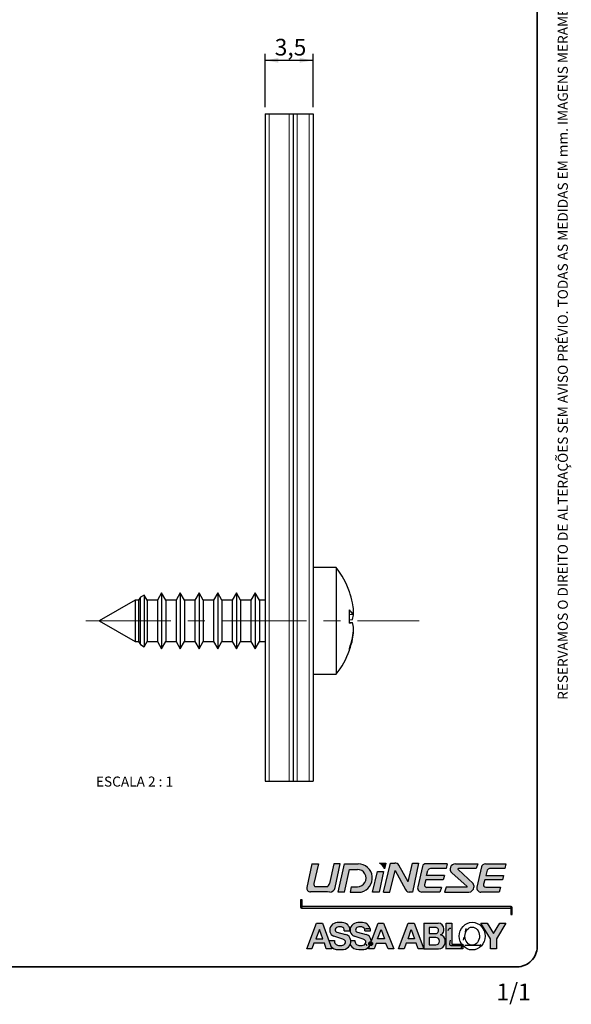
# Model space of a CAD drawing. Units: millimetres. Extents: x 10 to 205, y 4 to 287.
# Drawn here: x 123 to 205, y 4 to 152 of the extents above; entities that cross this region are included whole.
import ezdxf

# ---------------------------------------------------------------- set-up
doc = ezdxf.new("R2010")
doc.units = ezdxf.units.MM
doc.linetypes.add('CENTER', pattern=[10.159999999999998, 6.35, -1.27, 1.27, -1.27])
doc.linetypes.add('CENTERX2', pattern=[20.319999999999997, 12.7, -2.54, 2.54, -2.54])
for name, color, linetype in [('CENTRO', 8, 'CENTER'), ('COTAS', 8, 'Continuous'), ('LOGOTIPO', 7, 'Continuous'), ('TEXTOS_EM_PORTUGUES', 7, 'Continuous')]:
    doc.layers.add(name, color=color, linetype=linetype)
doc.layers.add('DESENHO', color=179, linetype='Continuous', lineweight=25)
doc.layers.add('LAYOUT_', color=7, linetype='Continuous', lineweight=35)
doc.styles.add('SLDTEXTSTYLE0', font='TXT', dxfattribs={"width": 0.7})
doc.styles.add('SLDTEXTSTYLE2', font='TXT', dxfattribs={"width": 0.65})
doc.dimstyles.new('SLDDIMSTYLE0', dxfattribs={"dimtxt": 2.5, "dimasz": 2, "dimexe": 0, "dimexo": 0.0625, "dimtad": 1, "dimdec": 1, "dimlfac": 0.5, "dimrnd": 1e-09, "dimzin": 12, "dimdsep": 46, "dimtxsty": 'SLDTEXTSTYLE0', "dimsah": 1, "dimcen": 0.09, "dimadec": 0, "dimazin": 3, "dimtfac": 1, "dimtdec": 1, "dimtofl": 0, "dimtmove": 0, "dimatfit": 3, "dimfxl": 1, "dimfrac": 2, "dimtolj": 1, "dimtzin": 12, "dimarcsym": 0})

# ---------------------------------------------------------------- blocks, each defined once
blk = doc.blocks.new('_D_5')
at = {"layer": 'COTAS'}
for p, q in [((159.2468961575589, 138.825636611916), (159.2468961575589, 146.8256366119161)), ((166.4468961575589, 138.8256366119161), (166.4468961575589, 146.8256366119161)), ((166.4468961575589, 145.8256366119161), (159.2468961575589, 145.8256366119161))]:
    blk.add_line(p, q, dxfattribs=at)
for points in [[(159.2468961575589, 145.8256366119161), (161.2468961575589, 145.4756366119161), (161.2468961575589, 146.1756366119161)], [(166.4468961575589, 145.8256366119161), (164.4468961575589, 146.1756366119161), (164.4468961575589, 145.4756366119161)]]:
    blk.add_solid(points, dxfattribs=at)
at = {"layer": 'COTAS', "insert": (160.6975906183532, 149.048305961346), "char_height": 2.5, "attachment_point": 1, "style": 'SLDTEXTSTYLE0'}
blk.add_mtext('3,5', dxfattribs=at)

msp = doc.modelspace()

# ---------------------------------------------------------------- hatches: boundary and pattern name
at = {"layer": 'DESENHO'}
h = msp.add_hatch(color=256, dxfattribs=at)
edge = h.paths.add_edge_path(flags=0)
edge.add_line((166.2719923067999, 25.44851014947391), (165.5000224177528, 21.90571976581012))
edge.add_arc((166.0601728990536, 21.78366362980676), 0.5732942194352403, 167.7074622073168, 271.0168977182062)
edge.add_arc((167.3341206368298, -49.98772803277897), 71.20940288803499, 88.71480226891128, 91.01689771820742, ccw=False)
edge.add_arc((168.9491065948281, 21.99836217798978), 0.7948009022819319, 268.7148022688893, 351.0868508344587)
edge.add_line((169.7343097471174, 21.87521801895997), (170.5097132035869, 25.4337660245445))
edge.add_line((170.5097132035869, 25.4337660245445), (169.5598886115773, 25.4337660245445))
edge.add_line((169.5598886115773, 25.4337660245445), (168.8891472226404, 22.46634729608809))
edge.add_arc((168.1595963667793, 22.63125154423817), 0.7479557890313745, 298.97061906241424, 347.2631688923629, ccw=False)
edge.add_line((168.5218770231192, 21.97688880967318), (166.7649822455362, 21.97688880967318))
edge.add_arc((167.0350299815144, 22.37214836213296), 0.4787023015586591, 166.653692219262, 235.6584771867602, ccw=False)
edge.add_line((166.5692561732932, 22.48265018606598), (167.2728872699789, 25.44851014947391))
edge.add_line((167.2728872699789, 25.44851014947391), (166.2719923067999, 25.44851014947391))
h = msp.add_hatch(color=256, dxfattribs=at)
edge = h.paths.add_edge_path(flags=0)
edge.add_arc((173.0684250131818, 23.29000118422208), 1.305025806819293, -90.0000000000395, 89.9999999999992, ccw=False)
edge.add_line((173.0684250131809, 21.98497537740273), (172.1642530947954, 21.98497537740273))
edge.add_line((172.1642530947954, 21.98497537740273), (171.9777407844268, 21.203761218053))
edge.add_line((171.9777407844268, 21.203761218053), (173.6389758047752, 21.203761218053))
edge.add_arc((173.1653614073343, 23.29230760379885), 2.141573394230017, 282.7767362723676, 449.4062933728175)
edge.add_line((173.1875522837649, 25.43376602456703), (171.1202979706501, 25.43376602456703))
edge.add_line((171.1202979706501, 25.43376602456703), (170.1742234505242, 21.203761218053))
edge.add_line((170.1742234505242, 21.203761218053), (171.1202979706235, 21.203761218053))
edge.add_line((171.1202979706235, 21.203761218053), (171.8787817751477, 24.59502699104132))
edge.add_line((171.8787817751477, 24.59502699104132), (173.0684250131818, 24.59502699104132))
h = msp.add_hatch(color=256, dxfattribs=at)
edge = h.paths.add_edge_path(flags=0)
edge.add_line((177.3246711396164, 25.518184935714), (176.3771777340342, 25.518184935714))
edge.add_arc((175.8892416399825, 24.34349082683195), 1.272001525675369, 14.574847779197285, 67.44332602392842, ccw=False)
edge.add_line((177.1203098168437, 24.66358304048266), (177.3246711396164, 25.518184935714))
h = msp.add_hatch(color=256, dxfattribs=at)
edge = h.paths.add_edge_path(flags=0)
edge.add_arc((180.8759081558602, 21.89820197604752), 0.6982300656115565, 207.1936721057637, 264.0280674355271)
edge.add_line((180.8032634164771, 21.203761218053), (181.3019931561835, 21.203761218053))
edge.add_line((181.3019931561835, 21.203761218053), (182.2372939680137, 25.518184935714))
edge.add_line((182.2372939680137, 25.518184935714), (181.3019931561835, 25.518184935714))
edge.add_line((181.3019931561835, 25.518184935714), (180.657115207227, 22.73933901021108))
edge.add_line((180.657115207227, 22.73933901021108), (179.294068543233, 25.25101464946621))
edge.add_arc((178.7284336358539, 24.77612243620252), 0.7385563368248844, 40.01593694048333, 94.19377315961732)
edge.add_line((178.6744231514979, 25.51270123731197), (178.0173583130216, 25.51270123731197))
edge.add_line((178.0173583130216, 25.51270123731197), (176.9967893531393, 21.203761218053))
edge.add_line((176.9967893531393, 21.203761218053), (177.9338807914242, 21.203761218053))
edge.add_line((177.9338807914242, 21.203761218053), (178.7009632101522, 24.44245675167776))
edge.add_line((178.7009632101522, 24.44245675167776), (180.2548556581654, 21.57911104914611))
h = msp.add_hatch(color=256, dxfattribs=at)
edge = h.paths.add_edge_path(flags=0)
edge.add_line((183.4266616539111, 23.70430219666387), (183.6241906570653, 24.41143193046147))
edge.add_arc((184.0169274114629, 24.30172518799233), 0.4077716611022109, 89.9999999999992, 164.3928719363685, ccw=False)
edge.add_line((184.0169274114629, 24.70949684909462), (186.3342281596952, 24.70949684909462))
edge.add_line((186.3342281596952, 24.70949684909462), (186.4917199656176, 25.43540528437848))
edge.add_line((186.4917199656176, 25.43540528437848), (183.3012600750537, 25.43540528437848))
edge.add_arc((183.3012600750537, 24.93613796349758), 0.4992673208808899, 90, 166.8022057871365)
edge.add_line((182.8151795557971, 25.05012737747458), (182.0956109109968, 21.98169945682858))
edge.add_arc((182.7124622416863, 21.83704333729574), 0.6335857930000013, 166.8022057871468, 268.2259906923874)
edge.add_line((182.6928481003933, 21.203761218053), (185.4316939995382, 21.203761218053))
edge.add_line((185.4316939995382, 21.203761218053), (185.638121829344, 21.90571976581002))
edge.add_line((185.638121829344, 21.90571976581002), (183.4354848477196, 21.90571976581001))
edge.add_arc((183.4354848477196, 22.21736647237115), 0.3116467065608197, 167.7589222497441, 270, ccw=False)
edge.add_line((183.1309236984575, 22.28344351884114), (183.2961914296325, 23.04519261072179))
edge.add_line((183.2961914296325, 23.04519261072179), (185.9217621187757, 23.04519261072179))
edge.add_line((185.9217621187757, 23.04519261072179), (186.1058772157058, 23.70430219666385))
edge.add_line((186.1058772157058, 23.70430219666385), (183.4266616539111, 23.70430219666387))
h = msp.add_hatch(color=256, dxfattribs=at)
edge = h.paths.add_edge_path(flags=0)
edge.add_line((187.2093446852849, 24.06125580098827), (189.4842027716069, 22.0441418610999))
edge.add_arc((189.4375679349354, 21.99154808679315), 0.07029162885581942, -48.436634193147825, 48.436634193117186, ccw=False)
edge.add_line((189.4842027716068, 21.93895431248637), (186.3465279144055, 21.93895431248639))
edge.add_line((186.3465279144055, 21.93895431248639), (186.1265911727657, 21.18968129243881))
edge.add_line((186.1265911727657, 21.18968129243881), (189.7321172038589, 21.18968129243881))
edge.add_arc((189.7321172038589, 21.94981641678084), 0.7601351243420318, 270.0000000000008, 360.0000000000008)
edge.add_line((190.4922523282009, 21.94981641678084), (190.4922523282009, 22.20359557290174))
edge.add_arc((190.1252663489972, 22.20359557290163), 0.3669859792037138, 1.719471817892185e-11, 46.81757321183044)
edge.add_line((190.3764034756064, 22.47119387740034), (188.1441150444547, 24.5661641852781))
edge.add_arc((188.2008390356793, 24.62660623970902), 0.08289060938547352, 89.9999999999992, 226.8175732118992, ccw=False)
edge.add_line((188.2008390356793, 24.70949684909462), (190.8702324204281, 24.70949684909462))
edge.add_line((190.8702324204281, 24.70949684909462), (191.1038043415934, 25.4354052843785))
edge.add_line((191.1038043415934, 25.4354052843785), (187.7308324704119, 25.43540528437848))
edge.add_arc((187.7308324704119, 24.64937860429394), 0.7860266800845418, 90, 228.4366341933597)
h = msp.add_hatch(color=256, dxfattribs=at)
edge = h.paths.add_edge_path(flags=0)
edge.add_arc((192.839518723436, 24.34858890435786), 0.3609079447365545, 89.99999999999909, 156.2536916164958, ccw=False)
edge.add_line((192.839518723436, 24.70949684909462), (195.1523311190311, 24.70949684909462))
edge.add_line((195.1523311190311, 24.70949684909462), (195.3030264332086, 25.43540528437848))
edge.add_line((195.3030264332086, 25.43540528437848), (192.2295261232359, 25.43540528437848))
edge.add_arc((192.2295261232359, 24.82508645337433), 0.6103188310040094, 90, 167.3223162817401)
edge.add_line((191.6340868052671, 24.95903082277739), (190.9577523618725, 21.95243844798133))
edge.add_arc((191.567987558539, 21.8151657383393), 0.6254844459003837, 167.3223162817523, 270.0000000000008)
edge.add_line((191.567987558539, 21.18968129243881), (194.2887052632134, 21.18968129243881))
edge.add_line((194.2887052632134, 21.18968129243881), (194.4950073133192, 21.94981641678084))
edge.add_line((194.4950073133192, 21.94981641678084), (192.2762991588254, 21.94981641678084))
edge.add_arc((192.2762991588254, 22.28185506002577), 0.3320386432447198, 164.7055715029309, 270, ccw=False)
edge.add_line((191.956020303905, 22.36943996568051), (192.1411313584383, 23.04635062894843))
edge.add_line((192.1411313584383, 23.04635062894843), (194.7676184268392, 23.04635062894844))
edge.add_line((194.7676184268392, 23.04635062894844), (194.9478615181733, 23.70546021487674))
edge.add_line((194.9478615181733, 23.70546021487674), (192.2935498174425, 23.70546021487673))
edge.add_line((192.2935498174425, 23.70546021487673), (192.5091661740845, 24.49392209984613))
for points in [[(175.338497399967, 21.203761218053), (176.3171615034782, 21.203761218053), (176.9967893531393, 24.2951784177593), (176.0724954776008, 24.29517841775929)], [(164.8039086893425, 19.04847281607901), (164.719102013144, 18.79453981528954), (196.0139073296947, 18.79453981528955), (196.0989951983563, 19.0498644098488), (164.8039086893425, 19.04986440984879)], [(194.3764965259245, 16.54197763011278), (193.4559785567753, 14.98661122411193), (192.5091895126645, 16.54197763011278), (191.567987558539, 16.54197763011278), (192.9887530626573, 14.19876986350521), (192.9887530626573, 12.67157072663149), (193.9162375413499, 12.67157072663149), (193.9162375413499, 14.19876986350521), (195.3030264332086, 16.54197763011278)]]:
    msp.add_hatch(color=256, dxfattribs=at).paths.add_polyline_path(points, flags=0)
h = msp.add_hatch(color=256, dxfattribs=at)
edge = h.paths.add_edge_path(flags=0)
edge.add_line((164.550959706165, 20.03435531297892), (164.550959706165, 18.96422373319872))
edge.add_arc((164.720650691196, 18.96422373319872), 0.1696909850309156, 180, 269.4770850789442)
edge.add_line((164.719102013144, 18.79453981528954), (164.8039086893425, 19.04847281607901))
edge.add_line((164.8039086893425, 19.04847281607901), (164.8039086893425, 19.04986440984879))
edge.add_line((164.8039086893425, 19.04986440984879), (164.8039086893425, 20.03435531297892))
edge.add_line((164.8039086893425, 20.03435531297892), (164.550959706165, 20.03435531297892))
h = msp.add_hatch(color=256, dxfattribs=at)
h.paths.add_polyline_path([(168.3759472712172, 12.67157072663149), (169.2580455481414, 12.67157072663149), (169.1131389287622, 13.06921030479413), (168.7912815855195, 13.95242198100098), (167.8471383640536, 16.54325402108591), (166.928495457201, 16.54325402108591), (165.5000224177528, 12.6715707266315), (166.2719923067999, 12.67157072663149), (166.5692561732932, 13.53920837606525), (168.1595963667793, 13.53920837606525)], flags=0)
h.paths.add_polyline_path([(166.8617984659311, 14.17456005438977), (167.3865801534822, 15.60234446556585), (167.8782675003774, 14.17456005438976)], flags=0)
h = msp.add_hatch(color=256, dxfattribs=at)
edge = h.paths.add_edge_path(flags=0)
edge.add_arc((170.2860126755583, 13.86282050446096), 0.6484024177036284, 172.0569889840598, 266.08536979765347, ccw=False)
edge.add_line((169.6438310262676, 13.95242198100099), (168.7912815855195, 13.95242198100098))
edge.add_line((168.7912815855195, 13.95242198100098), (169.1131389287622, 13.06921030479413))
edge.add_arc((170.2484260874178, 14.10498301049844), 1.536783013470256, 222.3755813376623, 269.088145475632)
edge.add_line((170.2239694275854, 12.56839461334035), (170.7295367494304, 12.56839461334035))
edge.add_arc((170.8281502148932, 13.82937594366684), 1.264831423946627, 265.5283564423802, 335.2155205564163)
edge.add_arc((170.8281502148932, 13.82937594366684), 1.264831423946627, 335.2155205564163, 365.5801129463613)
edge.add_arc((171.0262590996119, 13.81144086924734), 1.070049117599742, 7.567763998835667, 7.570845461985082)
edge.add_arc((171.0262590996119, 13.81144086924734), 1.070049117599742, 7.570845461985082, 74.79511182071398)
edge.add_line((171.3069024952097, 14.84403197834294), (170.0123664844515, 15.19586822657537))
edge.add_arc((170.1052444267579, 15.53760061351638), 0.3541289827893871, 164.0198653914682, 254.7951118207375, ccw=False)
edge.add_arc((170.2239694275854, 15.50360131146077), 0.4776262635763435, 89.9999999999992, 164.0198653914795, ccw=False)
edge.add_line((170.2239694275854, 15.98122757503728), (170.7001842115444, 15.98122757503728))
edge.add_arc((170.6103367595775, 15.47344121289473), 0.5156738835765453, -11.131721441072784, 79.96596846399268, ccw=False)
edge.add_line((171.1163087160595, 15.37388251936788), (171.9605921778511, 15.37388251936788))
edge.add_line((171.9605921778511, 15.37388251936788), (171.9605921778511, 15.46297482154312))
edge.add_arc((170.7987083024878, 15.46297482154312), 1.161883875363257, 0, 90)
edge.add_line((170.7987083024878, 16.62485869690632), (170.0665533085069, 16.62485869690632))
edge.add_arc((170.0665533085069, 15.48840188984601), 1.1364568070604, 90, 192.7888499479132)
edge.add_arc((169.8125457957858, 15.43074477921335), 0.8759876938716616, 192.7888499479107, 251.8134818904938)
edge.add_line((169.5391400693351, 14.59851659622613), (170.887780553144, 14.15545778286963))
edge.add_arc((170.6621223532468, 13.46856977904198), 0.7230053616559301, 32.62163917601089, 71.8134818905034, ccw=False)
edge.add_line((171.2710727925209, 13.85833395837498), (171.2710727925209, 13.57806235249625))
edge.add_arc((170.7295367494304, 13.80190659747037), 0.5859757093721164, 270, 337.5422163569285, ccw=False)
edge.add_line((170.7295367494304, 13.21593088809824), (170.2417462150496, 13.21593088809824))
h = msp.add_hatch(color=256, dxfattribs=at)
edge = h.paths.add_edge_path(flags=0)
edge.add_line((172.6993864887963, 13.95242198100099), (172.0869802883343, 13.95242198100099))
edge.add_arc((171.0262590996119, 13.81144086924734), 1.070049117599742, 7.567763998834778, 7.570845461984277, ccw=False)
edge.add_arc((170.8281502148932, 13.82937594366684), 1.264831423946627, -24.784479443585383, 5.580112946359691, ccw=False)
edge.add_arc((173.2849281136133, 14.10516812810003), 1.536783013470412, 211.633478359136, 269.7985515603569)
edge.add_line((173.2795248901136, 12.56839461334035), (173.7850922119586, 12.56839461334035))
edge.add_arc((173.8118403886451, 13.89986417256305), 1.331738207040926, 268.8491276386978, 326.2440801459377)
edge.add_line((174.9190637889402, 13.15987566323901), (174.937069566228, 13.20737624124536))
edge.add_arc((175.0510540330679, 13.46432435159125), 0.2810956956111486, 73.02826643066578, 246.07750030994362, ccw=False)
edge.add_arc((173.8118403886451, 13.89986417256305), 1.331738207040926, 352.8097526413648, 362.2593417500278)
edge.add_arc((174.0818145621406, 13.81144086924734), 1.070049117599464, 7.567763998838038, 74.79511182073759)
edge.add_line((174.3624579577379, 14.84403197834295), (173.0679219469798, 15.19586822657538))
edge.add_arc((173.1607998892866, 15.53760061351638), 0.3541289827896589, 164.0198653914884, 254.79511182067512, ccw=False)
edge.add_arc((173.2795248901136, 15.50360131146077), 0.4776262635763435, 89.9999999999992, 164.0198653914803, ccw=False)
edge.add_line((173.2795248901136, 15.98122757503728), (173.755739674073, 15.98122757503728))
edge.add_arc((173.6658922221057, 15.47344121289473), 0.515673883576584, -11.131721441072898, 79.96596846394613, ccw=False)
edge.add_line((174.1718641785877, 15.37388251936788), (175.0161476403793, 15.37388251936788))
edge.add_arc((173.8542637650165, 15.4598023237572), 1.165056373148939, 355.770749361558, 450.0000000000008)
edge.add_line((173.8542637650165, 16.62485869690632), (173.1221087710351, 16.62485869690632))
edge.add_arc((173.1221087710351, 15.48840188984601), 1.136456807060184, 90, 192.7888499479176)
edge.add_arc((172.868101258314, 15.43074477921335), 0.875987693871445, 192.7888499479167, 251.8134818904957)
edge.add_line((172.5946955318634, 14.59851659622612), (173.9433360156726, 14.15545778286963))
edge.add_arc((173.717677815775, 13.46856977904198), 0.7230053616561865, 32.62163917599139, 71.8134818904714, ccw=False)
edge.add_line((174.3266282550495, 13.85833395837498), (174.3266282550495, 13.57806235249625))
edge.add_arc((173.7850922119586, 13.80190659747037), 0.5859757093723216, 270, 337.5422163569455, ccw=False)
edge.add_line((173.7850922119586, 13.21593088809824), (173.2973016775779, 13.21593088809824))
edge.add_arc((173.3415681380866, 13.86282050446096), 0.6484024177034085, 172.0569889840546, 266.08536979765597, ccw=False)
h = msp.add_hatch(color=256, dxfattribs=at)
edge = h.paths.add_edge_path(flags=0)
edge.add_arc((175.0510540330679, 13.46432435159125), 0.2810956956111486, -111.75781338780092, 72.4026323804602, ccw=False)
edge.add_arc((173.8118403886451, 13.89986417256305), 1.331738207040926, 326.2440801459369, 328.46070040150084, ccw=False)
edge.add_line((174.9190637889402, 13.15987566323901), (174.7339647794939, 12.67157072663149))
edge.add_line((174.7339647794939, 12.67157072663149), (175.5747747301113, 12.67157072663149))
edge.add_line((175.5747747301113, 12.67157072663149), (175.8892416399825, 13.50115779438166))
edge.add_line((175.8892416399825, 13.50115779438166), (177.3246711396164, 13.50115779438165))
edge.add_line((177.3246711396164, 13.50115779438165), (177.6563254214079, 12.67157072663149))
edge.add_line((177.6563254214079, 12.67157072663149), (178.5446200658663, 12.67157072663149))
edge.add_line((178.5446200658663, 12.67157072663149), (176.9967893531393, 16.54325402108591))
edge.add_line((176.9967893531393, 16.54325402108591), (176.2015820181642, 16.54325402108591))
edge.add_line((176.2015820181642, 16.54325402108591), (175.1360365976953, 13.73226605010133))
h.paths.add_polyline_path([(176.6262406580834, 15.60234446556585), (177.1203098168437, 14.17456005438977), (176.0724954776008, 14.17456005438977)], flags=0)
h = msp.add_hatch(color=256, dxfattribs=at)
h.paths.add_polyline_path([(179.2288116172136, 12.67157072663148), (180.0740441388316, 12.6715707266315), (180.3471078647086, 13.52713872254815), (181.8563708855514, 13.52713872254817), (182.1781729678423, 12.67157072663149), (183.0170826779596, 12.67157072663149), (181.560838694931, 16.54325402108591), (180.657115207227, 16.54325402108591)], flags=0)
h.paths.add_polyline_path([(181.1409884525537, 15.60234446556585), (181.6248616978804, 14.17456005438976), (180.657115207227, 14.17456005438978)], flags=0)
h = msp.add_hatch(color=256, dxfattribs=at)
edge = h.paths.add_edge_path(flags=0)
edge.add_line((183.0170826779596, 12.67157072663149), (185.1904232790736, 12.67157072663149))
edge.add_arc((185.1904232790736, 13.68569072376413), 1.014119997132617, 270.0000000000008, 351.005223561596)
edge.add_line((186.1920722352926, 13.52713872254817), (186.1920722352926, 13.95242198100099))
edge.add_arc((185.3654793970749, 13.95242198100099), 0.8265928382174673, 0, 79.93505949432449)
edge.add_line((185.509938292892, 14.76629380605176), (185.509938292892, 14.80997344700074))
edge.add_arc((185.322142833055, 15.48312155189845), 0.6988529930269587, 285.5880866537502, 352.3471735812969)
edge.add_line((186.0147712677374, 15.39005513834312), (186.0147712677374, 15.67677860801697))
edge.add_arc((185.1495722456416, 15.67677860801697), 0.8651990220958083, 0, 90)
edge.add_line((185.1495722456416, 16.54197763011278), (183.0170826779596, 16.54197763011278))
edge.add_line((183.0170826779596, 16.54197763011278), (183.0170826779596, 12.67157072663149))
edge = h.paths.add_edge_path(flags=0)
edge.add_arc((184.8191175237228, 13.85092762921502), 0.5517768147976221, -90.0000000000008, 89.9999999999992, ccw=False)
edge.add_line((184.8191175237228, 13.29915081441745), (183.8190205885919, 13.29915081441745))
edge.add_line((183.8190205885919, 13.29915081441745), (183.8190205885919, 14.4027044440127))
edge.add_line((183.8190205885919, 14.4027044440127), (184.8191175237228, 14.4027044440127))
edge = h.paths.add_edge_path(flags=0)
edge.add_arc((184.7647119134894, 15.44498484228218), 0.458373618170271, -90.0000000000008, 96.31672358391631, ccw=False)
edge.add_line((184.7647119134894, 14.98661122411193), (183.8190205885919, 14.98661122411193))
edge.add_line((183.8190205885919, 14.98661122411193), (183.8190205885919, 15.90057562090263))
edge.add_line((183.8190205885919, 15.90057562090263), (184.7142796195645, 15.90057562090263))
h = msp.add_hatch(color=256, dxfattribs=at)
edge = h.paths.add_edge_path(flags=0)
edge.add_ellipse((190.2582777580589, 14.59497658415897), major_axis=(0, -2.074329288377141), ratio=0.9311589483714064, start_angle=305.7610171183513, end_angle=313.2535286632162, ccw=False)
edge.add_line((188.6909150602588, 13.38272670707518), (187.209344685285, 13.38272670707518))
edge.add_line((187.209344685285, 13.38272670707518), (187.209344685285, 16.54197763011278))
edge.add_line((187.209344685285, 16.54197763011278), (186.3465279144054, 16.54197763011278))
edge.add_line((186.3465279144054, 16.54197763011278), (186.3465279144054, 12.67157072663149))
edge.add_line((186.3465279144054, 12.67157072663149), (188.8514886853861, 12.67157072663149))
edge.add_line((188.8514886853861, 12.67157072663149), (188.8514886853861, 13.17358839179531))
h = msp.add_hatch(color=256, dxfattribs=at)
edge = h.paths.add_edge_path(flags=0)
edge.add_arc((173.8118403886451, 13.89986417256305), 1.331738207040926, 352.2360525444682, 352.8097526413648)
edge.add_arc((175.0510540330679, 13.46432435159125), 0.2810956956111486, 73.02826643066663, 246.0775003099443)
edge.add_line((174.937069566228, 13.20737624124536), (175.1313706066747, 13.71995681918568))
h = msp.add_hatch(color=256, dxfattribs=at)
edge = h.paths.add_edge_path(flags=0)
edge.add_line((175.1313706066747, 13.71995681918568), (174.937069566228, 13.20737624124536))
edge.add_arc((175.0510540330679, 13.46432435159125), 0.2810956956111486, 246.0775003099443, 248.2421866122009)
edge.add_arc((173.8118403886451, 13.89986417256305), 1.331738207040926, 328.4607004015017, 352.2360525444682)
h = msp.add_hatch(color=256, dxfattribs=at)
edge = h.paths.add_edge_path(flags=0)
edge.add_arc((173.8118403886451, 13.89986417256305), 1.331738207040926, 328.46070040150084, 352.2360525444674, ccw=False)
edge.add_arc((175.0510540330679, 13.46432435159125), 0.2810956956111486, 248.2421866122009, 432.4026323804619)
edge.add_line((175.1360365976953, 13.73226605010133), (175.1313706066747, 13.71995681918568))
h = msp.add_hatch(color=256, dxfattribs=at)
edge = h.paths.add_edge_path(flags=0)
edge.add_line((188.8514886853861, 13.38272670707518), (188.6909150602588, 13.38272670707518))
edge.add_ellipse((190.2582777580589, 14.59497658415897), major_axis=(0, -2.074329288377141), ratio=0.9311589483714064, start_angle=305.7610171183521, end_angle=313.253528663217)
edge.add_line((188.8514886853861, 13.17358839179531), (188.8514886853861, 13.38272670707518))

# ---------------------------------------------------------------- linework, layer by layer
at = {"color": 7, "linetype": 'Continuous', "lineweight": 25}
for p, q in [((159.2468961575588, 137.825636611916), (159.2468961575588, 37.82563661191598)), ((159.2468961575588, 137.825636611916), (159.8468961575588, 137.825636611916)), ((159.8468961575588, 137.825636611916), (162.8468961575588, 137.825636611916)), ((162.8468961575588, 137.825636611916), (163.4468961575588, 137.825636611916)), ((163.4468961575588, 137.825636611916), (163.4468961575588, 37.82563661191598)), ((163.4468961575588, 137.825636611916), (164.0468961575588, 137.825636611916)), ((164.0468961575588, 137.825636611916), (165.8468961575588, 137.825636611916)), ((165.8468961575588, 137.825636611916), (166.4468961575588, 137.825636611916)), ((166.4468961575588, 137.825636611916), (166.4468961575588, 37.82563661191598)), ((169.8938469235192, 69.82563661191598), (166.4468961575595, 69.82563661191598)), ((169.8938469235193, 69.82563661191581), (169.8938469235193, 53.8256366119158)), ((139.8162536610225, 64.92563661191583), (134.4468961575593, 61.82563661191602)), ((140.3318108614506, 64.92563661191566), (139.8162536610225, 64.92563661191566)), ((139.8162536610225, 64.92563661191569), (139.8162536610225, 58.7256366119157)), ((140.5895894616648, 65.37212224459026), (140.3318108614511, 64.9256366119162)), ((140.3318108614506, 64.92563661191616), (140.3318108614506, 58.72563661191617)), ((141.1555495055065, 65.6988794282532), (140.5895894616646, 65.37212224459051)), ((140.5895894616646, 58.32121223823254), (140.5895894616646, 65.37212224459088)), ((141.6019814536676, 64.92563661191599), (141.1555495055061, 65.69887942825369)), ((141.1555495055065, 65.6988794282536), (141.1555495055065, 57.95239379557913)), ((143.1318108614507, 64.92563661191596), (141.6019814536677, 64.92563661191596)), ((141.6019814536677, 64.92563661191592), (141.6019814536677, 58.7256366119159)), ((143.7668961575591, 66.02563661191581), (143.1318108614505, 64.9256366119158)), ((143.1318108614507, 64.92563661191569), (143.1318108614507, 58.7256366119157)), ((144.4019814536678, 64.92563661191627), (143.7668961575594, 66.02563661191584)), ((143.766896157559, 66.0256366119157), (143.766896157559, 57.6256366119157)), ((145.9318108614509, 64.9256366119156), (144.4019814536678, 64.9256366119156)), ((144.4019814536678, 64.92563661191619), (144.4019814536678, 58.72563661191619)), ((146.5668961575593, 66.02563661191613), (145.9318108614507, 64.92563661191622)), ((145.9318108614509, 64.9256366119161), (145.9318108614509, 58.72563661191612)), ((147.2019814536675, 64.92563661191627), (146.566896157559, 66.0256366119161)), ((146.5668961575592, 66.02563661191603), (146.5668961575592, 57.62563661191603)), ((148.7318108614506, 64.92563661191612), (147.2019814536675, 64.92563661191612)), ((147.2019814536675, 64.92563661191619), (147.2019814536675, 58.72563661191619)), ((149.3668961575596, 66.02563661191613), (148.7318108614507, 64.92563661191564)), ((148.7318108614506, 64.92563661191556), (148.7318108614506, 58.72563661191557)), ((150.0019814536681, 64.925636611916), (149.3668961575594, 66.02563661191614)), ((149.3668961575596, 66.02563661191601), (149.3668961575596, 57.62563661191602)), ((151.5318108614509, 64.92563661191593), (150.0019814536681, 64.92563661191593)), ((150.0019814536681, 64.92563661191592), (150.0019814536681, 58.72563661191592)), ((152.1668961575595, 66.02563661191627), (151.531810861451, 64.92563661191633)), ((151.5318108614509, 64.92563661191619), (151.5318108614509, 58.72563661191619)), ((152.8019814536677, 64.92563661191595), (152.166896157559, 66.0256366119162)), ((152.1668961575594, 66.02563661191616), (152.1668961575594, 57.62563661191615)), ((154.3318108614504, 64.92563661191636), (152.8019814536678, 64.92563661191636)), ((152.8019814536678, 64.92563661191586), (152.8019814536678, 58.72563661191586)), ((154.9668961575596, 66.02563661191616), (154.3318108614507, 64.92563661191566)), ((154.3318108614504, 64.92563661191556), (154.3318108614504, 58.72563661191557)), ((155.6019814536681, 64.92563661191619), (154.9668961575595, 66.02563661191614)), ((154.9668961575596, 66.02563661191606), (154.9668961575596, 57.62563661191605)), ((157.1318108614509, 64.92563661191593), (155.6019814536681, 64.92563661191593)), ((155.6019814536681, 64.92563661191612), (155.6019814536681, 58.72563661191612)), ((157.7668961575595, 66.02563661191616), (157.131810861451, 64.92563661191623)), ((157.1318108614509, 64.9256366119161), (157.1318108614509, 58.72563661191612)), ((158.4019814536675, 64.92563661191578), (157.7668961575587, 66.02563661191617)), ((157.7668961575595, 66.02563661191606), (157.7668961575595, 57.62563661191605)), ((159.2468961575588, 64.9256366119161), (158.4019814536676, 64.9256366119161)), ((158.4019814536676, 64.92563661191569), (158.4019814536676, 58.7256366119157)), ((171.8973239619209, 61.99107451767277), (172.3614462682946, 62.04144372141543)), ((171.9034585822307, 62.79891917783586), (172.3614462682946, 62.85083691520471)), ((172.404473959724, 62.96574404115028), (172.5009610990082, 62.97193989506044)), ((134.4468961575593, 61.82563661191602), (139.8162536610225, 58.72563661191622)), ((171.8797592432022, 61.66210492976372), (172.3614462682949, 61.60982950241655)), ((171.8973239619207, 61.66019870615916), (171.8895821386462, 61.82563661193234)), ((172.3158685490484, 59.12645690570027), (172.3614462682951, 59.12496210855879)), ((172.4757724216231, 60.25972835018623), (172.5009610990084, 60.25751567778359)), ((139.8162536610225, 58.72563661191566), (140.3318108614506, 58.72563661191566)), ((140.3318108614511, 58.72563661191584), (140.5895894616648, 58.2791509792418)), ((140.5895894616646, 58.27915097924194), (140.5895894616646, 58.32121223823254)), ((140.5895894616646, 58.27915097924154), (141.1555495055065, 57.95239379557884)), ((141.1555495055061, 57.95239379557814), (141.6019814536676, 58.72563661191583)), ((141.6019814536677, 58.72563661191595), (143.1318108614507, 58.72563661191595)), ((143.1318108614505, 58.7256366119156), (143.7668961575591, 57.6256366119156)), ((143.7668961575594, 57.62563661191653), (144.4019814536678, 58.72563661191612)), ((144.4019814536678, 58.7256366119156), (145.9318108614509, 58.7256366119156)), ((145.9318108614507, 58.72563661191584), (146.5668961575593, 57.62563661191592)), ((146.566896157559, 57.62563661191631), (147.2019814536675, 58.72563661191612)), ((147.2019814536675, 58.72563661191612), (148.7318108614506, 58.72563661191612)), ((148.7318108614507, 58.72563661191639), (149.3668961575596, 57.62563661191592)), ((149.3668961575594, 57.62563661191571), (150.0019814536681, 58.72563661191585)), ((150.0019814536681, 58.72563661191592), (151.5318108614509, 58.72563661191592)), ((151.531810861451, 58.72563661191597), (152.1668961575595, 57.62563661191604)), ((152.166896157559, 57.62563661191554), (152.8019814536677, 58.72563661191579)), ((152.8019814536678, 58.72563661191636), (154.3318108614504, 58.72563661191636)), ((154.3318108614507, 58.72563661191644), (154.9668961575596, 57.62563661191595)), ((154.9668961575595, 57.62563661191609), (155.6019814536681, 58.72563661191604)), ((155.6019814536681, 58.72563661191592), (157.1318108614509, 58.72563661191592)), ((157.131810861451, 58.72563661191587), (157.7668961575595, 57.62563661191595)), ((157.7668961575587, 57.62563661191523), (158.4019814536675, 58.72563661191563)), ((158.4019814536676, 58.72563661191612), (159.2468961575588, 58.72563661191612)), ((166.4468961575595, 53.82563661191598), (169.8938469235192, 53.82563661191598)), ((159.2468961575588, 37.82563661191598), (159.8468961575588, 37.82563661191598)), ((159.8468961575588, 37.82563661191598), (162.8468961575588, 37.82563661191598)), ((162.8468961575588, 37.82563661191598), (163.4468961575588, 37.82563661191598)), ((163.4468961575588, 37.82563661191598), (164.0468961575588, 37.82563661191598)), ((164.0468961575588, 37.82563661191598), (165.8468961575588, 37.82563661191598)), ((165.8468961575588, 37.82563661191598), (166.4468961575588, 37.82563661191598))]:
    msp.add_line(p, q, dxfattribs=at)
at = {"color": 8, "linetype": 'Continuous', "lineweight": 18}
for p, q in [((159.8468961575588, 137.825636611916), (159.8468961575588, 37.82563661191598)), ((162.8468961575588, 137.825636611916), (162.8468961575588, 37.82563661191598)), ((164.0468961575588, 137.825636611916), (164.0468961575588, 37.82563661191598)), ((165.8468961575588, 137.825636611916), (165.8468961575588, 37.82563661191598))]:
    msp.add_line(p, q, dxfattribs=at)
at = {"color": 7, "linetype": 'Continuous', "lineweight": 25, "flags": 128}
for points in [[(172.5009610990082, 62.97193989506044), (172.4925760429954, 63.14316483517226), (172.4843654903392, 63.27466751749995)], [(172.5009610990084, 60.25751567778359), (172.4925760429956, 60.32476098021872), (172.4843654903584, 60.37660570648189)]]:
    msp.add_lwpolyline(points, dxfattribs=at)
at = {"color": 7, "linetype": 'Continuous', "lineweight": 25}
for centre, radius, start, end in [((159.6468961575591, 61.82563661191602), 13.00000000000017, 19.65328507688775, 37.97987244484901), ((171.5869605360378, 66.09082011089546), 0.3210240728457824, 10.67254626313294, 28.78640871688087), ((159.6609733948359, 61.81337973667324), 12.98699379665908, 12.05766433108341, 19.95406542786536), ((169.8550575625254, 61.36772413032887), 2.912320016253328, 30.61420136913539, 46.26775793280299), ((159.4921247772671, 62.48871520629385), 12.41519556186596, 355.456932830332, 4.543067169708559), ((164.7008347808233, 63.00776051497962), 7.80967120227441, 2.833027740460723, 11.21229701226127), ((170.5086453549105, 63.61633887231987), 2.004710570377729, 337.5515771615662, 353.6253546045712), ((167.0696912179597, 63.31057529019709), 5.441816466183301, 346.5133749480655, 356.4322716270669), ((171.4615358456371, 64.64062612091006), 3.16157664962908, 277.392320239736, 286.5373165926405), ((167.0696912179884, 60.34069793364049), 5.4418164661543, 3.567728372893253, 13.48662505194785), ((161.2599585650086, 61.14328921306892), 11.2505730090497, 350.6621158605993, 357.6365422222186), ((161.0132965112649, 61.92280976115202), 11.64330329443504, 338.7957473675128, 347.0715860522223), ((159.6616764267586, 61.83771792695494), 12.98626960132288, 340.4915222584381, 347.9424452036595), ((164.7008347808124, 60.64351270885405), 7.809671202285599, 348.7877029877448, 357.1669722595309), ((171.5844842513201, 57.55817504492583), 0.3225941909310026, 341.0431923960763, 28.37796663778466), ((159.6468961575591, 61.82563661191602), 13.00000000000031, 322.0201275551511, 340.346714923112)]:
    msp.add_arc(centre, radius, start, end, dxfattribs=at)
at = {"layer": 'CENTRO', "linetype": 'CENTERX2', "lineweight": 18}
msp.add_line((132.4468961575593, 61.82563661191598), (182.3082506838762, 61.82563661191612), dxfattribs=at)
at = {"layer": 'DESENHO', "color": 7}
for p, q in [((166.2719923067999, 25.44851014947391), (165.5000224177528, 21.90571976581012)), ((166.2719923067999, 25.44851014947391), (167.2728872699789, 25.44851014947391)), ((167.2728872699789, 25.44851014947391), (166.5692561732932, 22.48265018606598)), ((169.5598886115773, 25.4337660245445), (168.8891472226404, 22.46634729608809)), ((170.5097132035869, 25.4337660245445), (169.5598886115773, 25.4337660245445)), ((169.7343097471174, 21.87521801895997), (170.5097132035869, 25.4337660245445)), ((170.1742234505242, 21.203761218053), (171.1202979706501, 25.43376602456703)), ((171.1202979706501, 25.43376602456703), (173.1875522837649, 25.43376602456703)), ((176.3771777340342, 25.518184935714), (177.3246711396164, 25.518184935714)), ((176.9967893531393, 21.203761218053), (178.0173583130216, 25.51270123731197)), ((177.3246711396164, 25.518184935714), (177.1203098168437, 24.66358304048266)), ((178.0173583130216, 25.51270123731197), (178.6744231514979, 25.51270123731197)), ((180.657115207227, 22.73933901021107), (179.294068543233, 25.25101464946621)), ((180.657115207227, 22.73933901021107), (181.3019931561835, 25.518184935714)), ((182.2372939680137, 25.518184935714), (181.3019931561835, 21.203761218053)), ((181.3019931561835, 25.518184935714), (182.2372939680137, 25.518184935714)), ((186.4917199656176, 25.43540528437848), (183.3012600750537, 25.43540528437848)), ((186.4917199656176, 25.43540528437848), (186.3342281596952, 24.70949684909462)), ((187.7308324704119, 25.43540528437848), (191.1038043415934, 25.43540528437848)), ((191.1038043415934, 25.43540528437848), (190.8702324204281, 24.70949684909462)), ((192.2295261232359, 25.43540528437848), (195.3030264332085, 25.43540528437848)), ((195.3030264332085, 25.43540528437848), (195.1523311190311, 24.70949684909462)), ((171.1202979706235, 21.203761218053), (171.8787817751477, 24.59502699104132)), ((171.8787817751477, 24.59502699104132), (173.0684250131818, 24.59502699104132)), ((175.338497399967, 21.203761218053), (176.0724954776008, 24.29517841775929)), ((176.0724954776008, 24.29517841775929), (176.9967893531393, 24.29517841775929)), ((176.9967893531393, 24.29517841775929), (176.3171615034782, 21.203761218053)), ((177.9338807914242, 21.203761218053), (178.7009632101522, 24.44245675167777)), ((178.7009632101522, 24.44245675167777), (180.2548556581654, 21.57911104914611)), ((182.8151795557971, 25.05012737747458), (182.0956109109968, 21.98169945682859)), ((183.4266616539111, 23.70430219666386), (183.6241906570653, 24.41143193046146)), ((186.1058772157058, 23.70430219666386), (183.4266616539111, 23.70430219666386)), ((186.3342281596952, 24.70949684909462), (184.0169274114629, 24.70949684909462)), ((186.1058772157058, 23.70430219666386), (185.9217621187757, 23.04519261072179)), ((187.209344685285, 24.06125580098827), (189.4842027716068, 22.04414186109992)), ((188.1441150444547, 24.56616418527812), (190.3764034756064, 22.47119387740037)), ((190.8702324204281, 24.70949684909462), (188.2008390356793, 24.70949684909462)), ((191.6340868052671, 24.95903082277739), (190.9577523618724, 21.95243844798133)), ((192.5091661740846, 24.49392209984613), (192.2935498174425, 23.70546021487673)), ((192.2935498174425, 23.70546021487673), (194.9478615181733, 23.70546021487673)), ((195.1523311190311, 24.70949684909462), (192.839518723436, 24.70949684909462)), ((194.9478615181733, 23.70546021487673), (194.7676184268392, 23.04635062894844)), ((183.2961914296325, 23.04519261072179), (183.1309236984575, 22.28344351884114)), ((185.9217621187757, 23.04519261072179), (183.2961914296325, 23.04519261072179)), ((190.4922523282009, 22.20359557290174), (190.4922523282009, 21.94981641678084)), ((192.1411313584383, 23.04635062894844), (191.956020303905, 22.36943996568052)), ((194.7676184268392, 23.04635062894844), (192.1411313584383, 23.04635062894844)), ((168.5218770231192, 21.97688880967318), (166.7649822455362, 21.97688880967318)), ((171.1202979706235, 21.203761218053), (170.1742234505242, 21.203761218053)), ((172.1642530947954, 21.98497537740273), (171.9777407844268, 21.203761218053)), ((171.9777407844268, 21.203761218053), (173.6389758047752, 21.203761218053)), ((172.1642530947954, 21.98497537740273), (173.0684250131809, 21.98497537740273)), ((176.3171615034782, 21.203761218053), (175.338497399967, 21.203761218053)), ((176.9967893531393, 21.203761218053), (177.9338807914242, 21.203761218053)), ((181.3019931561835, 21.203761218053), (180.8032634164771, 21.203761218053)), ((185.4316939995382, 21.203761218053), (182.6928481003933, 21.203761218053)), ((185.6381218293439, 21.90571976581001), (183.4354848477196, 21.90571976581001)), ((185.6381218293439, 21.90571976581001), (185.4316939995382, 21.203761218053)), ((186.3465279144054, 21.93895431248637), (186.1265911727657, 21.18968129243881)), ((186.1265911727657, 21.18968129243881), (189.7321172038589, 21.18968129243881)), ((189.4842027716068, 21.93895431248637), (186.3465279144054, 21.93895431248637)), ((194.2887052632134, 21.18968129243881), (191.567987558539, 21.18968129243881)), ((192.2762991588254, 21.94981641678084), (194.4950073133192, 21.94981641678084)), ((194.4950073133192, 21.94981641678084), (194.2887052632134, 21.18968129243881)), ((164.8039086893425, 20.03435531297892), (164.550959706165, 20.03435531297892)), ((164.550959706165, 20.03435531297892), (164.550959706165, 18.96422373319872)), ((164.8039086893425, 19.04847281607901), (164.8039086893425, 20.03435531297892)), ((164.719102013144, 18.79453981528955), (164.8039086893425, 19.04847281607901)), ((164.719102013144, 18.79453981528955), (196.0139073296947, 18.79453981528955)), ((196.0989951983562, 19.04986440984879), (164.8039086893425, 19.04986440984879)), ((196.0139073296947, 18.79453981528955), (196.0989951983562, 19.04986440984879)), ((196.0139073296947, 18.79453981528955), (196.0139073296947, 17.82574116251711)), ((196.0139073296947, 17.82574116251711), (196.2576132950092, 17.82574116251711)), ((196.2576132950092, 17.82574116251711), (196.2576132950092, 18.89300521751624)), ((165.5000224177528, 12.67157072663149), (166.928495457201, 16.54325402108591)), ((166.928495457201, 16.54325402108591), (167.8471383640536, 16.54325402108591)), ((167.8471383640536, 16.54325402108591), (169.2580455481414, 12.67157072663149)), ((170.7987083024878, 16.62485869690632), (170.0665533085069, 16.62485869690632)), ((173.8542637650165, 16.62485869690632), (173.1221087710351, 16.62485869690632)), ((174.7339647794939, 12.67157072663149), (176.2015820181642, 16.54325402108591)), ((176.2015820181642, 16.54325402108591), (176.9967893531393, 16.54325402108591)), ((176.9967893531393, 16.54325402108591), (178.5446200658663, 12.67157072663149)), ((179.2288116172136, 12.67157072663149), (180.657115207227, 16.54325402108591)), ((180.657115207227, 16.54325402108591), (181.560838694931, 16.54325402108591)), ((181.560838694931, 16.54325402108591), (183.0170826779596, 12.67157072663149)), ((183.0170826779596, 16.54197763011278), (185.1495722456416, 16.54197763011278)), ((183.0170826779596, 16.54197763011278), (183.0170826779596, 12.67157072663149)), ((186.3465279144054, 16.54197763011278), (187.209344685285, 16.54197763011278)), ((186.3465279144054, 12.62719847047777), (186.3465279144054, 16.54197763011278)), ((187.209344685285, 16.54197763011278), (187.209344685285, 13.38272670707518)), ((191.567987558539, 16.54197763011278), (192.5091895126645, 16.54197763011278)), ((192.9887530626573, 14.19876986350521), (191.567987558539, 16.54197763011278)), ((192.5091895126645, 16.54197763011278), (193.4559785567753, 14.98661122411193)), ((193.4559785567753, 14.98661122411193), (194.3764965259245, 16.54197763011278)), ((195.3030264332085, 16.54197763011278), (193.9162375413499, 14.19876986350521)), ((194.3764965259245, 16.54197763011278), (195.3030264332085, 16.54197763011278)), ((167.3865801534822, 15.60234446556585), (166.8617984659311, 14.17456005438977)), ((167.8782675003774, 14.17456005438977), (167.3865801534822, 15.60234446556585)), ((170.0123664844515, 15.19586822657536), (171.3069024952097, 14.84403197834293)), ((170.7001842115444, 15.98122757503728), (170.2239694275854, 15.98122757503728)), ((171.1163087160595, 15.37388251936788), (171.9605921778511, 15.37388251936788)), ((171.9605921778511, 15.37388251936788), (171.9605921778511, 15.46297482154312)), ((173.0679219469798, 15.19586822657536), (174.3624579577379, 14.84403197834293)), ((173.755739674073, 15.98122757503728), (173.2795248901136, 15.98122757503728)), ((174.1718641785877, 15.37388251936788), (175.0161476403793, 15.37388251936788)), ((176.0724954776008, 14.17456005438977), (176.6262406580834, 15.60234446556585)), ((176.6262406580834, 15.60234446556585), (177.1203098168437, 14.17456005438977)), ((180.657115207227, 14.17456005438977), (181.1409884525537, 15.60234446556585)), ((181.1409884525537, 15.60234446556585), (181.6248616978804, 14.17456005438977)), ((184.7142796195645, 15.90057562090263), (183.8190205885919, 15.90057562090263)), ((183.8190205885919, 15.90057562090263), (183.8190205885919, 14.98661122411193)), ((183.8190205885919, 14.98661122411193), (184.7647119134894, 14.98661122411193)), ((185.509938292892, 14.76629380605176), (185.509938292892, 14.80997344700074)), ((186.0147712677374, 15.39005513834312), (186.0147712677374, 15.67677860801697)), ((166.5692561732932, 13.53920837606525), (166.2719923067999, 12.67157072663149)), ((168.1595963667793, 13.53920837606525), (166.5692561732932, 13.53920837606525)), ((166.8617984659311, 14.17456005438977), (167.8782675003774, 14.17456005438977)), ((168.3759472712172, 12.67157072663149), (168.1595963667793, 13.53920837606525)), ((168.7912815855195, 13.95242198100099), (169.1131389287621, 13.06921030479413)), ((168.7912815855195, 13.95242198100099), (169.6438310262676, 13.95242198100099)), ((170.8877805531439, 14.15545778286963), (169.5391400693352, 14.59851659622612)), ((171.2710727925209, 13.57806235249625), (171.2710727925209, 13.85833395837498)), ((172.0869802883343, 13.95242198100099), (172.6993864887963, 13.95242198100099)), ((173.9433360156726, 14.15545778286963), (172.5946955318634, 14.59851659622612)), ((174.3266282550495, 13.57806235249625), (174.3266282550495, 13.85833395837498)), ((175.8892416399825, 13.50115779438165), (175.5747747301113, 12.67157072663149)), ((177.3246711396164, 13.50115779438165), (175.8892416399825, 13.50115779438165)), ((177.1203098168437, 14.17456005438977), (176.0724954776008, 14.17456005438977)), ((177.6563254214079, 12.67157072663149), (177.3246711396164, 13.50115779438165)), ((180.3471078647086, 13.52713872254817), (180.0740441388316, 12.67157072663149)), ((181.8563708855514, 13.52713872254817), (180.3471078647086, 13.52713872254817)), ((181.6248616978804, 14.17456005438977), (180.657115207227, 14.17456005438977)), ((182.1781729678422, 12.67157072663149), (181.8563708855514, 13.52713872254817)), ((184.8191175237228, 14.4027044440127), (183.8190205885919, 14.4027044440127)), ((183.8190205885919, 14.4027044440127), (183.8190205885919, 13.29915081441745)), ((183.8190205885919, 13.29915081441745), (184.8191175237228, 13.29915081441745)), ((186.1920722352926, 13.52713872254817), (186.1920722352926, 13.95242198100099)), ((187.209344685285, 13.38272670707518), (188.8514886853861, 13.38272670707518)), ((188.8514886853861, 13.38272670707518), (188.8514886853861, 12.67157072663149)), ((192.9887530626573, 12.67157072663149), (192.9887530626573, 14.19876986350521)), ((193.9162375413499, 14.19876986350521), (193.9162375413499, 12.67157072663149)), ((166.2719923067999, 12.67157072663149), (165.5000224177528, 12.67157072663149)), ((169.2580455481414, 12.67157072663149), (168.3759472712172, 12.67157072663149)), ((170.2239694275854, 12.56839461334035), (170.7295367494304, 12.56839461334035)), ((170.2417462150496, 13.21593088809824), (170.7295367494304, 13.21593088809824)), ((173.2795248901136, 12.56839461334035), (173.7850922119586, 12.56839461334035)), ((173.2973016775779, 13.21593088809824), (173.7850922119586, 13.21593088809824)), ((175.5747747301113, 12.67157072663149), (174.7339647794939, 12.67157072663149)), ((178.5446200658663, 12.67157072663149), (177.6563254214079, 12.67157072663149)), ((180.0740441388316, 12.67157072663149), (179.2288116172136, 12.67157072663149)), ((183.0170826779596, 12.67157072663149), (182.1781729678422, 12.67157072663149)), ((183.0170826779596, 12.67157072663149), (185.1904232790736, 12.67157072663149)), ((188.8514886853861, 12.67157072663149), (186.3461349456383, 12.67157072663149)), ((193.9162375413499, 12.67157072663149), (192.9887530626573, 12.67157072663149))]:
    msp.add_line(p, q, dxfattribs=at)
msp.add_circle((175.0510540330679, 13.46432435159125), 0.281095695611166, dxfattribs=at)
for centre, radius, start, end in [((173.1653614073343, 23.29230760379885), 2.141573394230028, 282.7767362723696, 89.40629337281656), ((175.8892416399825, 24.34349082683195), 1.272001525675435, 14.57484777919817, 67.44332602392922), ((178.7284336358539, 24.77612243620252), 0.738556336824891, 40.01593694048333, 94.19377315961732), ((183.3012600750537, 24.93613796349758), 0.4992673208809002, 90, 166.8022057871365), ((187.7308324704119, 24.64937860429394), 0.7860266800845395, 90, 228.4366341933608), ((192.2295261232359, 24.82508645337433), 0.6103188310041503, 90, 167.3223162817413), ((173.0684250131818, 23.29000118422208), 1.305025806819351, 269.9999999999621, 90), ((184.0169274114629, 24.30172518799233), 0.4077716611022879, 90, 164.3928719363703), ((188.2008390356793, 24.62660623970902), 0.08289060938560056, 90, 226.8175732118899), ((192.839518723436, 24.34858890435786), 0.3609079447367556, 90, 156.2536916164948), ((167.0350299815144, 22.37214836213296), 0.4787023015588013, 166.653692219262, 235.658477186761), ((168.1595963667793, 22.63125154423817), 0.7479557890314488, 298.970619062415, 347.2631688923637), ((183.4354848477196, 22.21736647237115), 0.3116467065611417, 167.7589222497449, 270.0000000000008), ((190.1252663489972, 22.20359557290163), 0.3669859792037308, 1.719471817892185e-11, 46.81757321183709), ((192.2762991588254, 22.28185506002577), 0.3320386432449354, 164.7055715029306, 270.0000000000008), ((166.0601728990536, 21.78366362980676), 0.5732942194354094, 167.7074622073168, 271.0168977182066), ((167.3341206368298, -49.98772803277897), 71.20940288803517, 88.71480226891212, 91.01689771820823), ((168.9491065948281, 21.99836217798978), 0.7948009022819589, 268.7148022688893, 351.0868508344583), ((180.8759081558602, 21.89820197604752), 0.698230065611642, 207.1936721057637, 264.0280674355271), ((182.7124622416863, 21.83704333729574), 0.6335857930001713, 166.8022057871462, 268.2259906923874), ((189.4375679349354, 21.99154808679315), 0.07029162885581942, 311.5633658068539, 48.43663419314689), ((189.7321172038589, 21.94981641678084), 0.7601351243420424, 270.0000000000008, 0), ((191.567987558539, 21.8151657383393), 0.62548444590049, 167.3223162817534, 270.0000000000008), ((164.720650691196, 18.96422373319872), 0.1696909850310533, 180, 269.4770850789345), ((196.0989951983562, 18.89124631319571), 0.1586180966530755, 0, 90), ((170.0665533085069, 15.48840188984601), 1.136456807060465, 90, 192.7888499479128), ((170.7987083024878, 15.46297482154312), 1.161883875363316, 0, 90), ((173.1221087710351, 15.48840188984601), 1.136456807060314, 90, 192.7888499479176), ((173.8542637650165, 15.4598023237572), 1.165056373149119, 355.770749361558, 90), ((185.1495722456416, 15.67677860801697), 0.8651990220958226, 0, 90), ((169.8125457957858, 15.43074477921335), 0.8759876938718696, 192.7888499479101, 251.8134818904957), ((170.1052444267579, 15.53760061351638), 0.3541289827894347, 164.0198653914705, 254.7951118207386), ((170.2239694275854, 15.50360131146077), 0.4776262635765018, 90, 164.0198653914814), ((170.6103367595775, 15.47344121289473), 0.5156738835765663, 348.8682785589288, 79.96596846399355), ((171.0262590996119, 13.81144086924734), 1.070049117599793, 7.567763998835138, 74.79511182071388), ((172.868101258314, 15.43074477921335), 0.8759876938714456, 192.7888499479167, 251.8134818904957), ((173.1607998892866, 15.53760061351638), 0.3541289827897731, 164.0198653914895, 254.7951118206764), ((173.2795248901136, 15.50360131146077), 0.4776262635765018, 90, 164.0198653914814), ((173.6658922221057, 15.47344121289473), 0.5156738835766017, 348.8682785589288, 79.96596846394692), ((174.0818145621406, 13.81144086924734), 1.070049117599587, 7.567763998838343, 74.79511182073738), ((184.7647119134894, 15.44498484228218), 0.4583736181702937, 270.0000000000008, 96.31672358391707), ((185.322142833055, 15.48312155189845), 0.6988529930269961, 285.5880866537502, 352.3471735812969), ((185.3654793970749, 13.95242198100099), 0.8265928382176355, 0, 79.93505949432449), ((170.2860126755583, 13.86282050446096), 0.6484024177036354, 172.0569889840606, 266.0853697976543), ((170.8281502148932, 13.82937594366684), 1.264831423946768, 265.5283564423802, 5.580112946360315), ((170.7295367494304, 13.80190659747037), 0.5859757093721321, 270.0000000000008, 337.5422163569293), ((170.6621223532468, 13.46856977904198), 0.7230053616559602, 32.6216391760117, 71.81348189050647), ((173.2849281136133, 14.10516812810003), 1.536783013470477, 211.6334783591363, 269.7985515603569), ((173.3415681380866, 13.86282050446096), 0.6484024177036023, 172.0569889840554, 266.0853697976568), ((173.8118403886451, 13.89986417256305), 1.331738207040986, 268.8491276386978, 2.259341750027002), ((173.7850922119586, 13.80190659747037), 0.5859757093725099, 270.0000000000008, 337.5422163569463), ((173.717677815775, 13.46856977904198), 0.7230053616563432, 32.62163917599228, 71.81348189047223), ((184.8191175237228, 13.85092762921502), 0.5517768147976767, 270.0000000000008, 90), ((185.1904232790736, 13.68569072376413), 1.014119997132633, 270.0000000000008, 351.005223561596), ((170.2484260874178, 14.10498301049844), 1.536783013470355, 222.3755813376616, 269.088145475632)]:
    msp.add_arc(centre, radius, start, end, dxfattribs=at)
for major_axis, ratio in [((0, -2.074329288377141), 0.9311589483714048), ((0.02653369580983167, -1.359239788981782), 0.7975705451141599)]:
    msp.add_ellipse((190.2582777580589, 14.59497658415897), major_axis=major_axis, ratio=ratio, dxfattribs=at)
at = {"layer": 'LAYOUT_', "color": 7, "lineweight": 35}
for p, q in [((199.9811969130172, 12.99859389592371), (199.9811969130172, 283.9985938959237)), ((196.9811969130172, 9.99859389592369), (12.98119691301726, 9.998593895923685))]:
    msp.add_line(p, q, dxfattribs=at)
msp.add_arc((196.9811969130172, 12.99859389592369), 3.000000000000002, 270.0000000000002, 4.071109992273301e-13, dxfattribs=at)
at = {"layer": 'LOGOTIPO', "color": 7}
for p, q in [((174.2715672652002, 15.75999184636621), (174.9901637279837, 15.75999184636621)), ((189.3256612420971, 15.75999184636621), (189.1897270609332, 15.2162421037984)), ((180.2181442079857, 13.92726566349069), (180.2245901451795, 13.9532072275125)), ((186.9571430440131, 13.97316265835498), (186.8367460157569, 13.49121535957441)), ((188.9958707483962, 14.43930834346995), (188.8790312019924, 13.97311284201467)), ((187.0627153830528, 13.2018514357968), (188.6909719358127, 13.2018514357968)), ((188.6909719358127, 13.2018514357968), (188.5487535147869, 12.65228686284785)), ((191.4056891950817, 13.2018514357968), (189.1716208611992, 13.2018514357968))]:
    msp.add_line(p, q, dxfattribs=at)
for centre, radius, start, end in [((187.0472703307111, 15.29384167599782), 0.466150170368433, 89.99999999998953, 165.9479569387568), ((174.544731555233, 13.35557963775422), 0.1537282019574207, 165.9002466872177, 270.0000000000326), ((187.0627153830528, 13.4347651203715), 0.232913684574703, 165.9738043624006, 270.0000000000008), ((191.4056891950817, 13.27845224994708), 0.0766008141503215, 270.0000000000221, 48.03647271630827)]:
    msp.add_arc(centre, radius, start, end, dxfattribs=at)

# ---------------------------------------------------------------- texts
at = {"layer": 'DESENHO', "insert": (196.4513889849186, 7.490030532149381), "char_height": 2.5, "attachment_point": 2, "style": 'SLDTEXTSTYLE0'}
msp.add_mtext('1/1', dxfattribs=at)
at = {"layer": 'LAYOUT_', "insert": (203.0663983053589, 50.00000000000001), "char_height": 1.5, "attachment_point": 1, "rotation": 90.00000000000018, "style": 'SLDTEXTSTYLE0'}
msp.add_mtext('RESERVAMOS O DIREITO DE ALTERAÇÕES SEM AVISO PRÉVIO. TODAS AS MEDIDAS EM mm. IMAGENS MERAMENTE ILUSTRATIVAS.', dxfattribs=at)
at = {"layer": 'TEXTOS_EM_PORTUGUES', "insert": (139.713624291178, 38.50504651603998), "char_height": 1.5, "attachment_point": 2, "style": 'SLDTEXTSTYLE2'}
msp.add_mtext('ESCALA 2 : 1', dxfattribs=at)

# ---------------------------------------------------------------- dimensions: what is measured, and where the dimension line sits
at = {"layer": 'COTAS'}
dim = msp.add_linear_dim(base=(159.2468961575589, 145.8256366119161), p1=(166.4468961575589, 137.8256366119161), p2=(159.2468961575589, 137.825636611916), dimstyle='SLDDIMSTYLE0', dxfattribs=at)
dim.commit()
dim.dimension.update_dxf_attribs({"geometry": '_D_5', "text_midpoint": (162.8468961575589, 145.8256366119161), "dimtype": 160})

doc.saveas('drawing.dxf')
